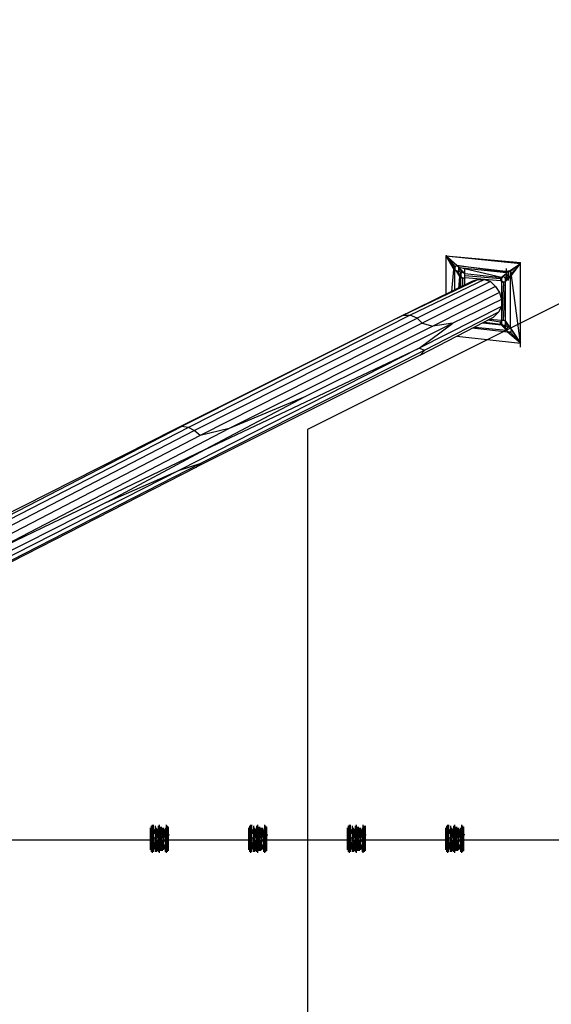
# Model space of a CAD drawing. Units: millimetres. Extents: x -21180 to 3766, y -2000 to 2000.
# Drawn here: x -18732 to -17436, y -402 to 2000 of the extents above; entities that cross this region are included whole.
import ezdxf

# ---------------------------------------------------------------- set-up
doc = ezdxf.new("R2010")
doc.units = ezdxf.units.MM
doc.layers.add('HAGS-AREA', color=6, linetype='Continuous')
doc.layers.add('HAGS-PLAN', color=50, linetype='Continuous')

msp = doc.modelspace()

# ---------------------------------------------------------------- linework, layer by layer
at = {"layer": 'HAGS-AREA', "color": 6}
msp.add_lwpolyline([(1419.6, 2000), (-16030.4, 2000), (-18030.4, 1000), (-18030.4, -1000), (-16030.4, -2000), (1419.6, -2000, 0.414214), (2969.6, -450), (2969.6, 450, 0.414214)], format="xyb", close=True, dxfattribs=at)
at = {"layer": 'HAGS-PLAN'}
for p, q in [((-17691, 1424.2), (-17693.5, 1424.2)), ((-17693.5, 1424.2), (-17671.6, 1397.6)), ((-17693.5, 1424.2), (-17674.1, 1395.2)), ((-17693.5, 1424.2), (-17511.6, 1407.3)), ((-17666.8, 1400), (-17693.5, 1424.2)), ((-17693.5, 1424.2), (-17511.6, 1404.8)), ((-17693.5, 1424.2), (-17674.1, 1390.3)), ((-17693.5, 1424.2), (-17693.5, 1329.7)), ((-17671.6, 1397.6), (-17674.1, 1395.2)), ((-17674.1, 1395.2), (-17671.6, 1395.2)), ((-17674.1, 1395.2), (-17674.1, 1390.3)), ((-17671.6, 1397.6), (-17666.8, 1400)), ((-17671.6, 1395.2), (-17669.2, 1397.6)), ((-17671.6, 1395.2), (-17671.6, 1390.3)), ((-17666.8, 1400), (-17540.7, 1385.5)), ((-17545.6, 1383), (-17666.8, 1400)), ((-17666.8, 1400), (-17661.9, 1395.2)), ((-17661.9, 1378.2), (-17661.9, 1400)), ((-17661.9, 1395.2), (-17652.2, 1383)), ((-17661.9, 1395.2), (-17647.4, 1380.6)), ((-17661.9, 1395.2), (-17545.6, 1383)), ((-17557.7, 1370.9), (-17661.9, 1395.2)), ((-17540.7, 1385.5), (-17511.6, 1404.8)), ((-17511.6, 1404.8), (-17535.9, 1385.5)), ((-17511.6, 1404.8), (-17533.5, 1380.6)), ((-17533.5, 1375.8), (-17511.6, 1404.8)), ((-17511.6, 1201.2), (-17511.6, 1407.3)), ((-17678.9, 1337), (-17674.1, 1390.3)), ((-17671.6, 1390.3), (-17674.1, 1390.3)), ((-17674.1, 1390.3), (-17671.6, 1387.9)), ((-17669.2, 1387.9), (-17671.6, 1390.3)), ((-17669.2, 1387.9), (-17671.6, 1387.9)), ((-17666.8, 1385.5), (-17671.6, 1387.9)), ((-17671.6, 1339.4), (-17671.6, 1387.9)), ((-17664.4, 1385.5), (-17669.2, 1387.9)), ((-17666.8, 1385.5), (-17661.9, 1387.9)), ((-17666.8, 1385.5), (-17659.5, 1378.2)), ((-17659.5, 1373.3), (-17666.8, 1385.5)), ((-17661.9, 1392.7), (-17652.2, 1383)), ((-17661.9, 1387.9), (-17657.1, 1383)), ((-17661.9, 1344.2), (-17659.5, 1373.3)), ((-17657.1, 1383), (-17659.5, 1378.2)), ((-17659.5, 1378.2), (-17657.1, 1380.6)), ((-17659.5, 1378.2), (-17659.5, 1346.7)), ((-17657.1, 1375.8), (-17659.5, 1373.3)), ((-17657.1, 1370.9), (-17659.5, 1373.3)), ((-17649.8, 1383), (-17657.1, 1383)), ((-17657.1, 1380.6), (-17654.7, 1383)), ((-17657.1, 1380.6), (-17657.1, 1375.8)), ((-17654.7, 1370.9), (-17657.1, 1375.8)), ((-17654.7, 1370.9), (-17657.1, 1370.9)), ((-17652.2, 1368.5), (-17657.1, 1370.9)), ((-17657.1, 1346.7), (-17657.1, 1370.9)), ((-17649.8, 1368.5), (-17654.7, 1370.9)), ((-17652.2, 1383), (-17647.4, 1380.6)), ((-17652.2, 1368.5), (-17647.4, 1370.9)), ((-17647.4, 1351.5), (-17647.4, 1392.7)), ((-17647.4, 1380.6), (-17557.7, 1370.9)), ((-17647.4, 1375.8), (-17560.1, 1368.5)), ((-17647.4, 1370.9), (-17560.1, 1363.6)), ((-17560.1, 1368.5), (-17557.7, 1370.9)), ((-17545.6, 1380.6), (-17557.7, 1370.9)), ((-17557.7, 1370.9), (-17552.8, 1373.3)), ((-17557.7, 1368.5), (-17555.3, 1370.9)), ((-17552.8, 1373.3), (-17545.6, 1380.6)), ((-17548, 1368.5), (-17552.8, 1373.3)), ((-17548, 1368.5), (-17545.6, 1375.8)), ((-17548, 1366.1), (-17540.7, 1373.3)), ((-17548, 1366.1), (-17535.9, 1373.3)), ((-17548, 1361.2), (-17535.9, 1373.3)), ((-17548, 1244.8), (-17548, 1370.9)), ((-17545.6, 1370.9), (-17545.6, 1392.7)), ((-17540.7, 1385.5), (-17545.6, 1383)), ((-17543.1, 1385.5), (-17545.6, 1383)), ((-17545.6, 1380.6), (-17543.1, 1385.5)), ((-17543.1, 1375.8), (-17545.6, 1380.6)), ((-17543.1, 1375.8), (-17545.6, 1375.8)), ((-17545.6, 1375.8), (-17540.7, 1373.3)), ((-17535.9, 1385.5), (-17543.1, 1385.5)), ((-17540.7, 1373.3), (-17543.1, 1375.8)), ((-17540.7, 1363.6), (-17540.7, 1387.9)), ((-17533.5, 1373.3), (-17540.7, 1373.3)), ((-17535.9, 1385.5), (-17533.5, 1380.6)), ((-17535.9, 1247.3), (-17535.9, 1385.5)), ((-17535.9, 1373.3), (-17533.5, 1378.2)), ((-17535.9, 1373.3), (-17533.5, 1375.8)), ((-17533.5, 1380.6), (-17533.5, 1375.8)), ((-17511.6, 1210.9), (-17533.5, 1375.8)), ((-17630.4, 1361.2), (-17812.2, 1271.5)), ((-17797.7, 1278.8), (-17615.9, 1366.1)), ((-17598.9, 1366.1), (-17780.7, 1278.8)), ((-17584.4, 1361.2), (-17763.8, 1271.5)), ((-17572.2, 1349.1), (-17751.6, 1259.4)), ((-17652.2, 1349.1), (-17652.2, 1368.5)), ((-17615.9, 1366.1), (-17630.4, 1361.2)), ((-17615.9, 1366.1), (-17598.9, 1366.1)), ((-17598.9, 1366.1), (-17584.4, 1361.2)), ((-17584.4, 1361.2), (-17572.2, 1349.1)), ((-17572.2, 1349.1), (-17562.5, 1334.5)), ((-17560.1, 1368.5), (-17557.7, 1368.5)), ((-17560.1, 1368.5), (-17560.1, 1363.6)), ((-17560.1, 1363.6), (-17557.7, 1363.6)), ((-17560.1, 1363.6), (-17557.7, 1361.2)), ((-17557.7, 1368.5), (-17557.7, 1363.6)), ((-17557.7, 1363.6), (-17555.3, 1361.2)), ((-17555.3, 1361.2), (-17557.7, 1361.2)), ((-17557.7, 1361.2), (-17557.7, 1266.7)), ((-17557.7, 1361.2), (-17552.8, 1358.8)), ((-17552.8, 1358.8), (-17557.7, 1266.7)), ((-17550.4, 1358.8), (-17555.3, 1361.2)), ((-17548, 1361.2), (-17552.8, 1358.8)), ((-17552.8, 1266.7), (-17548, 1361.2)), ((-17562.5, 1334.5), (-17725, 1252.1)), ((-17562.5, 1334.5), (-17557.7, 1317.6)), ((-17557.7, 1300.6), (-17758.9, 1198.8)), ((-17557.7, 1317.6), (-17676.5, 1259.4)), ((-17557.7, 1300.6), (-17565, 1286.1)), ((-17797.7, 1278.8), (-18338.3, 1007.3)), ((-17780.7, 1278.8), (-18321.3, 1004.8)), ((-17812.2, 1271.5), (-17797.7, 1278.8)), ((-17797.7, 1278.8), (-17780.7, 1278.8)), ((-17763.8, 1271.5), (-17780.7, 1278.8)), ((-17756.5, 1181.8), (-17577.1, 1273.9)), ((-17565, 1286.1), (-17744.4, 1193.9)), ((-17565, 1286.1), (-17577.1, 1273.9)), ((-17812.2, 1271.5), (-18355.3, 1000)), ((-18306.8, 997.6), (-17763.8, 1271.5)), ((-17751.6, 1259.4), (-18292.2, 985.5)), ((-17725, 1252.1), (-18221.9, 1002.4)), ((-17676.5, 1259.4), (-18037.7, 1080)), ((-17763.8, 1271.5), (-17751.6, 1259.4)), ((-17758.9, 1198.8), (-17676.5, 1259.4)), ((-17751.6, 1259.4), (-17725, 1252.1)), ((-17676.5, 1259.4), (-17725, 1252.1)), ((-17623.1, 1249.7), (-17545.6, 1242.4)), ((-17557.7, 1254.5), (-17603.8, 1259.4)), ((-17598.9, 1261.8), (-17560.1, 1257)), ((-17560.1, 1261.8), (-17591.6, 1266.7)), ((-17586.8, 1269.1), (-17557.7, 1266.7)), ((-17557.7, 1266.7), (-17560.1, 1261.8)), ((-17560.1, 1261.8), (-17557.7, 1264.2)), ((-17560.1, 1257), (-17560.1, 1261.8)), ((-17560.1, 1257), (-17557.7, 1259.4)), ((-17560.1, 1257), (-17557.7, 1254.5)), ((-17557.7, 1266.7), (-17552.8, 1266.7)), ((-17557.7, 1264.2), (-17555.3, 1266.7)), ((-17557.7, 1264.2), (-17557.7, 1259.4)), ((-17557.7, 1259.4), (-17555.3, 1254.5)), ((-17557.7, 1254.5), (-17550.4, 1254.5)), ((-17552.8, 1252.1), (-17557.7, 1254.5)), ((-17557.7, 1254.5), (-17545.6, 1242.4)), ((-17548, 1264.2), (-17552.8, 1266.7)), ((-17548, 1254.5), (-17552.8, 1252.1)), ((-17545.6, 1244.8), (-17552.8, 1252.1)), ((-17545.6, 1242.4), (-17552.8, 1252.1)), ((-17548, 1264.2), (-17538.3, 1249.7)), ((-17548, 1259.4), (-17538.3, 1249.7)), ((-17548, 1254.5), (-17543.1, 1249.7)), ((-17543.1, 1249.7), (-17545.6, 1244.8)), ((-17538.3, 1249.7), (-17543.1, 1249.7)), ((-17543.1, 1247.3), (-17540.7, 1249.7)), ((-17538.3, 1249.7), (-17535.9, 1247.3)), ((-17666.8, 1227.9), (-17511.6, 1210.9)), ((-17543.1, 1237.6), (-17630.4, 1247.3)), ((-17545.6, 1247.3), (-17545.6, 1242.4)), ((-17545.6, 1242.4), (-17540.7, 1237.6)), ((-17545.6, 1242.4), (-17543.1, 1237.6)), ((-17535.9, 1237.6), (-17543.1, 1237.6)), ((-17543.1, 1237.6), (-17538.3, 1235.2)), ((-17511.6, 1210.9), (-17543.1, 1237.6)), ((-17538.3, 1235.2), (-17538.3, 1237.6)), ((-17538.3, 1235.2), (-17535.9, 1237.6)), ((-17538.3, 1235.2), (-17511.6, 1210.9)), ((-17533.5, 1242.4), (-17535.9, 1247.3)), ((-17535.9, 1247.3), (-17511.6, 1210.9)), ((-17535.9, 1237.6), (-17533.5, 1242.4)), ((-17535.9, 1237.6), (-17511.6, 1210.9)), ((-17533.5, 1242.4), (-17511.6, 1210.9)), ((-17758.9, 1198.8), (-18343.1, 900.6)), ((-17756.5, 1181.8), (-18301.9, 907.9)), ((-17744.4, 1193.9), (-18289.8, 917.6)), ((-18280.1, 951.5), (-17758.9, 1198.8)), ((-17758.9, 1198.8), (-17744.4, 1193.9)), ((-17744.4, 1193.9), (-17756.5, 1181.8)), ((-18037.7, 1080), (-18280.1, 951.5)), ((-18037.7, 1080), (-18221.9, 1002.4)), ((-18355.3, 1000), (-18905.6, 721.2)), ((-18888.6, 723.6), (-18338.3, 1007.3)), ((-18321.3, 1004.8), (-18871.6, 721.2)), ((-18854.7, 713.9), (-18306.8, 997.6)), ((-18292.2, 985.5), (-18842.5, 699.4)), ((-18221.9, 1002.4), (-18808.6, 697)), ((-18338.3, 1007.3), (-18355.3, 1000)), ((-18321.3, 1004.8), (-18338.3, 1007.3)), ((-18306.8, 997.6), (-18321.3, 1004.8)), ((-18292.2, 985.5), (-18306.8, 997.6)), ((-18221.9, 1002.4), (-18292.2, 985.5)), ((-18280.1, 951.5), (-18808.6, 697)), ((-18520.1, 823), (-18280.1, 951.5)), ((-18289.8, 917.6), (-18845, 633.9)), ((-18343.1, 900.6), (-18289.8, 917.6)), ((-18301.9, 907.9), (-18289.8, 917.6)), ((-18886.2, 609.7), (-18301.9, 907.9)), ((-18343.1, 900.6), (-18852.2, 641.2)), ((-18520.1, 823), (-18343.1, 900.6)), ((-18520.1, 823), (-18893.5, 633.9)), ((-18413.5, -25.5), (-18413.5, 27.9)), ((-18411, -30.3), (-18411, 32.7)), ((-18408.6, -32.7), (-18408.6, 35.2)), ((-18406.2, -30.3), (-18406.2, 35.2)), ((-18401.3, -1.2), (-18401.3, 32.7)), ((-18398.9, 6.1), (-18398.9, 27.9)), ((-18396.5, 3.6), (-18396.5, 25.5)), ((-18394.1, -30.3), (-18394.1, 32.7)), ((-18391.6, -32.7), (-18391.6, 35.2)), ((-18389.2, -27.9), (-18389.2, 30.3)), ((-18386.8, -27.9), (-18386.8, 30.3)), ((-18384.4, 6.1), (-18384.4, 27.9)), ((-18381.9, 6.1), (-18381.9, 27.9)), ((-18377.1, -30.3), (-18377.1, 27.9)), ((-18374.7, -32.7), (-18374.7, 35.2)), ((-18372.2, -30.3), (-18372.2, 32.7)), ((-18369.8, -27.9), (-18369.8, 30.3)), ((-18173.5, -25.5), (-18173.5, 27.9)), ((-18171, -30.3), (-18171, 32.7)), ((-18168.6, -32.7), (-18168.6, 35.2)), ((-18166.2, -30.3), (-18166.2, 35.2)), ((-18161.3, -1.2), (-18161.3, 32.7)), ((-18158.9, 6.1), (-18158.9, 27.9)), ((-18156.5, 3.6), (-18156.5, 25.5)), ((-18154.1, -30.3), (-18154.1, 32.7)), ((-18151.6, -32.7), (-18151.6, 35.2)), ((-18149.2, -27.9), (-18149.2, 30.3)), ((-18146.8, -27.9), (-18146.8, 30.3)), ((-18144.4, 6.1), (-18144.4, 27.9)), ((-18141.9, 6.1), (-18141.9, 27.9)), ((-18139.5, 6.1), (-18139.5, 27.9)), ((-18134.7, -32.7), (-18134.7, 35.2)), ((-18132.2, -30.3), (-18132.2, 32.7)), ((-18129.8, -27.9), (-18129.8, 30.3)), ((-17933.5, -25.5), (-17933.5, 27.9)), ((-17931, -30.3), (-17931, 32.7)), ((-17928.6, -32.7), (-17928.6, 35.2)), ((-17926.2, -30.3), (-17926.2, 35.2)), ((-17921.3, -1.2), (-17921.3, 32.7)), ((-17918.9, 6.1), (-17918.9, 27.9)), ((-17916.5, 3.6), (-17916.5, 25.5)), ((-17914.1, -30.3), (-17914.1, 32.7)), ((-17911.6, -32.7), (-17911.6, 35.2)), ((-17909.2, -27.9), (-17909.2, 30.3)), ((-17906.8, -27.9), (-17906.8, 30.3)), ((-17904.4, 6.1), (-17904.4, 27.9)), ((-17901.9, 6.1), (-17901.9, 27.9)), ((-17897.1, -30.3), (-17897.1, 27.9)), ((-17894.7, -32.7), (-17894.7, 35.2)), ((-17892.2, -30.3), (-17892.2, 32.7)), ((-17889.8, -27.9), (-17889.8, 32.7)), ((-17693.5, -25.5), (-17693.5, 27.9)), ((-17691, -30.3), (-17691, 32.7)), ((-17688.6, -32.7), (-17688.6, 35.2)), ((-17686.2, -30.3), (-17686.2, 35.2)), ((-17681.3, -1.2), (-17681.3, 32.7)), ((-17678.9, 6.1), (-17678.9, 27.9)), ((-17676.5, 3.6), (-17676.5, 25.5)), ((-17674.1, -30.3), (-17674.1, 32.7)), ((-17671.6, -32.7), (-17671.6, 35.2)), ((-17669.2, -27.9), (-17669.2, 30.3)), ((-17666.8, -27.9), (-17666.8, 30.3)), ((-17664.4, 6.1), (-17664.4, 27.9)), ((-17661.9, 6.1), (-17661.9, 27.9)), ((-17657.1, -30.3), (-17657.1, 27.9)), ((-17654.7, -32.7), (-17654.7, 35.2)), ((-17652.2, -30.3), (-17652.2, 32.7)), ((-17649.8, -27.9), (-17649.8, 30.3)), ((-18864.4, -1.2), (1150.2, 1.2)), ((-18413.5, 15.8), (-18411, 18.2)), ((-18413.5, 15.8), (-18411, 13.3)), ((-18413.5, 8.5), (-18411, 6.1)), ((-18413.5, 6.1), (-18411, 3.6)), ((-18411, 1.2), (-18413.5, 6.1)), ((-18411, 1.2), (-18413.5, -1.2)), ((-18408.6, 23), (-18411, 20.6)), ((-18369.8, 20.6), (-18411, 20.6)), ((-18408.6, 20.6), (-18411, 18.2)), ((-18396.5, 18.2), (-18411, 18.2)), ((-18411, 13.3), (-18408.6, 13.3)), ((-18411, 1.2), (-18406.2, 1.2)), ((-18408.6, 23), (-18372.2, 23)), ((-18406.2, 23), (-18408.6, 20.6)), ((-18408.6, 18.2), (-18406.2, 20.6)), ((-18408.6, 13.3), (-18406.2, 15.8)), ((-18403.8, 23), (-18406.2, 20.6)), ((-18406.2, 15.8), (-18398.9, 15.8)), ((-18406.2, 15.8), (-18401.3, 13.3)), ((-18401.3, 6.1), (-18406.2, 1.2)), ((-18398.9, 20.6), (-18403.8, 23)), ((-18401.3, 13.3), (-18394.1, 13.3)), ((-18398.9, 8.5), (-18401.3, 6.1)), ((-18401.3, -1.2), (-18396.5, 6.1)), ((-18391.6, 23), (-18398.9, 20.6)), ((-18398.9, 18.2), (-18394.1, 20.6)), ((-18396.5, 18.2), (-18398.9, 15.8)), ((-18396.5, 18.2), (-18398.9, 13.3)), ((-18396.5, 15.8), (-18398.9, 13.3)), ((-18398.9, 13.3), (-18396.5, 10.9)), ((-18396.5, 10.9), (-18398.9, 8.5)), ((-18398.9, 8.5), (-18396.5, 6.1)), ((-18394.1, 20.6), (-18396.5, 18.2)), ((-18396.5, 15.8), (-18394.1, 18.2)), ((-18394.1, 15.8), (-18396.5, 15.8)), ((-18394.1, 10.9), (-18396.5, 13.3)), ((-18384.4, 10.9), (-18396.5, 10.9)), ((-18394.1, 8.5), (-18396.5, 10.9)), ((-18396.5, 6.1), (-18394.1, 8.5)), ((-18396.5, 6.1), (-18391.6, 6.1)), ((-18396.5, 6.1), (-18394.1, -1.2)), ((-18391.6, 20.6), (-18394.1, 18.2)), ((-18391.6, 18.2), (-18394.1, 15.8)), ((-18394.1, 18.2), (-18389.2, 18.2)), ((-18394.1, 8.5), (-18386.8, 8.5)), ((-18391.6, 1.2), (-18394.1, -1.2)), ((-18386.8, 20.6), (-18391.6, 23)), ((-18389.2, 18.2), (-18391.6, 20.6)), ((-18391.6, 6.1), (-18386.8, 8.5)), ((-18391.6, 1.2), (-18386.8, 1.2)), ((-18389.2, 20.6), (-18386.8, 18.2)), ((-18389.2, 18.2), (-18386.8, 15.8)), ((-18386.8, 15.8), (-18389.2, 15.8)), ((-18386.8, 13.3), (-18389.2, 10.9)), ((-18386.8, 10.9), (-18389.2, 8.5)), ((-18379.5, 23), (-18386.8, 20.6)), ((-18386.8, 20.6), (-18384.4, 18.2)), ((-18384.4, 18.2), (-18386.8, 18.2)), ((-18384.4, 15.8), (-18386.8, 18.2)), ((-18386.8, 18.2), (-18384.4, 13.3)), ((-18386.8, 15.8), (-18384.4, 13.3)), ((-18386.8, 13.3), (-18384.4, 13.3)), ((-18384.4, 13.3), (-18386.8, 10.9)), ((-18386.8, 8.5), (-18384.4, 10.9)), ((-18386.8, 8.5), (-18381.9, 10.9)), ((-18384.4, 6.1), (-18386.8, 1.2)), ((-18381.9, 1.2), (-18386.8, -6.1)), ((-18381.9, 20.6), (-18384.4, 18.2)), ((-18384.4, 15.8), (-18381.9, 18.2)), ((-18379.5, 18.2), (-18384.4, 13.3)), ((-18377.1, 15.8), (-18384.4, 15.8)), ((-18381.9, 13.3), (-18384.4, 10.9)), ((-18381.9, 10.9), (-18384.4, 6.1)), ((-18381.9, 1.2), (-18384.4, 6.1)), ((-18381.9, 20.6), (-18379.5, 23)), ((-18381.9, 18.2), (-18377.1, 20.6)), ((-18377.1, 18.2), (-18381.9, 18.2)), ((-18377.1, 15.8), (-18381.9, 10.9)), ((-18381.9, 1.2), (-18377.1, 15.8)), ((-18381.9, -25.5), (-18381.9, 1.2)), ((-18379.5, 23), (-18377.1, 20.6)), ((-18377.1, 15.8), (-18374.7, 13.3)), ((-18374.7, 1.2), (-18377.1, -1.2)), ((-18372.2, 20.6), (-18374.7, 23)), ((-18369.8, 18.2), (-18374.7, 18.2)), ((-18374.7, 13.3), (-18369.8, 13.3)), ((-18372.2, 13.3), (-18374.7, 1.2)), ((-18369.8, 1.2), (-18374.7, 1.2)), ((-18372.2, 20.6), (-18369.8, 18.2)), ((-18369.8, 10.9), (-18367.4, 10.9)), ((-18171, 18.2), (-18173.5, 15.8)), ((-18173.5, 15.8), (-18171, 13.3)), ((-18171, 13.3), (-18173.5, 1.2)), ((-18173.5, 1.2), (-18166.2, 1.2)), ((-18171, -13.3), (-18173.5, 1.2)), ((-18171, 20.6), (-18168.6, 23)), ((-18171, 20.6), (-18129.8, 20.6)), ((-18171, 18.2), (-18168.6, 20.6)), ((-18171, 18.2), (-18156.5, 18.2)), ((-18171, 13.3), (-18168.6, 13.3)), ((-18168.6, 23), (-18132.2, 23)), ((-18166.2, 23), (-18168.6, 20.6)), ((-18168.6, 18.2), (-18163.8, 23)), ((-18168.6, 13.3), (-18166.2, 15.8)), ((-18166.2, 15.8), (-18158.9, 15.8)), ((-18166.2, 15.8), (-18161.3, 13.3)), ((-18161.3, 6.1), (-18166.2, 1.2)), ((-18158.9, 20.6), (-18163.8, 23)), ((-18161.3, 13.3), (-18154.1, 13.3)), ((-18158.9, 8.5), (-18161.3, 6.1)), ((-18161.3, -1.2), (-18156.5, 6.1)), ((-18151.6, 23), (-18158.9, 20.6)), ((-18158.9, 18.2), (-18154.1, 20.6)), ((-18154.1, 20.6), (-18158.9, 15.8)), ((-18151.6, 20.6), (-18158.9, 13.3)), ((-18156.5, 18.2), (-18158.9, 13.3)), ((-18158.9, 13.3), (-18156.5, 10.9)), ((-18156.5, 10.9), (-18158.9, 8.5)), ((-18158.9, 8.5), (-18156.5, 6.1)), ((-18156.5, 15.8), (-18154.1, 15.8)), ((-18154.1, 10.9), (-18156.5, 13.3)), ((-18144.4, 10.9), (-18156.5, 10.9)), ((-18154.1, 8.5), (-18156.5, 10.9)), ((-18156.5, 6.1), (-18154.1, 8.5)), ((-18156.5, 6.1), (-18151.6, 6.1)), ((-18156.5, 6.1), (-18154.1, -1.2)), ((-18154.1, 15.8), (-18151.6, 18.2)), ((-18154.1, 18.2), (-18149.2, 18.2)), ((-18146.8, 8.5), (-18154.1, 8.5)), ((-18151.6, 1.2), (-18154.1, -1.2)), ((-18146.8, 20.6), (-18151.6, 23)), ((-18149.2, 18.2), (-18151.6, 20.6)), ((-18151.6, 6.1), (-18146.8, 8.5)), ((-18151.6, 1.2), (-18146.8, 1.2)), ((-18149.2, 20.6), (-18146.8, 18.2)), ((-18149.2, 18.2), (-18146.8, 15.8)), ((-18146.8, 15.8), (-18149.2, 15.8)), ((-18146.8, 13.3), (-18149.2, 10.9)), ((-18146.8, 10.9), (-18149.2, 8.5)), ((-18139.5, 23), (-18146.8, 20.6)), ((-18146.8, 20.6), (-18144.4, 18.2)), ((-18144.4, 18.2), (-18146.8, 18.2)), ((-18144.4, 15.8), (-18146.8, 18.2)), ((-18146.8, 18.2), (-18144.4, 13.3)), ((-18146.8, 15.8), (-18144.4, 13.3)), ((-18146.8, 13.3), (-18144.4, 13.3)), ((-18146.8, 10.9), (-18144.4, 13.3)), ((-18146.8, 8.5), (-18141.9, 13.3)), ((-18146.8, 8.5), (-18141.9, 10.9)), ((-18144.4, 6.1), (-18146.8, 1.2)), ((-18141.9, 1.2), (-18146.8, -6.1)), ((-18141.9, 20.6), (-18144.4, 18.2)), ((-18137.1, 15.8), (-18144.4, 15.8)), ((-18141.9, 15.8), (-18144.4, 13.3)), ((-18141.9, 10.9), (-18144.4, 6.1)), ((-18141.9, 1.2), (-18144.4, 6.1)), ((-18141.9, 20.6), (-18139.5, 23)), ((-18141.9, 18.2), (-18137.1, 20.6)), ((-18137.1, 18.2), (-18141.9, 18.2)), ((-18139.5, 18.2), (-18141.9, 15.8)), ((-18137.1, 15.8), (-18141.9, 10.9)), ((-18141.9, 1.2), (-18137.1, 15.8)), ((-18141.9, -25.5), (-18141.9, 1.2)), ((-18139.5, 23), (-18137.1, 20.6)), ((-18137.1, -30.3), (-18137.1, 20.6)), ((-18137.1, 15.8), (-18134.7, 13.3)), ((-18134.7, 1.2), (-18137.1, -1.2)), ((-18134.7, 23), (-18132.2, 20.6)), ((-18129.8, 18.2), (-18134.7, 18.2)), ((-18134.7, 13.3), (-18129.8, 13.3)), ((-18134.7, 1.2), (-18132.2, 13.3)), ((-18129.8, 1.2), (-18134.7, 1.2)), ((-18132.2, 20.6), (-18129.8, 18.2)), ((-18129.8, 10.9), (-18127.4, 10.9)), ((-17933.5, 15.8), (-17931, 18.2)), ((-17933.5, 15.8), (-17931, 13.3)), ((-17933.5, 8.5), (-17931, 6.1)), ((-17933.5, 6.1), (-17931, 3.6)), ((-17931, 1.2), (-17933.5, 6.1)), ((-17931, 1.2), (-17933.5, -1.2)), ((-17928.6, 23), (-17931, 20.6)), ((-17889.8, 20.6), (-17931, 20.6)), ((-17928.6, 20.6), (-17931, 18.2)), ((-17916.5, 18.2), (-17931, 18.2)), ((-17931, 13.3), (-17928.6, 13.3)), ((-17931, 1.2), (-17926.2, 1.2)), ((-17928.6, 23), (-17892.2, 23)), ((-17926.2, 23), (-17928.6, 20.6)), ((-17926.2, 20.6), (-17928.6, 18.2)), ((-17928.6, 13.3), (-17926.2, 15.8)), ((-17923.8, 23), (-17926.2, 20.6)), ((-17926.2, 15.8), (-17918.9, 15.8)), ((-17926.2, 15.8), (-17921.3, 13.3)), ((-17921.3, 6.1), (-17926.2, 1.2)), ((-17918.9, 20.6), (-17923.8, 23)), ((-17921.3, 13.3), (-17914.1, 13.3)), ((-17918.9, 8.5), (-17921.3, 6.1)), ((-17921.3, -1.2), (-17916.5, 6.1)), ((-17911.6, 23), (-17918.9, 20.6)), ((-17918.9, 18.2), (-17914.1, 20.6)), ((-17916.5, 18.2), (-17918.9, 15.8)), ((-17916.5, 18.2), (-17918.9, 13.3)), ((-17916.5, 15.8), (-17918.9, 13.3)), ((-17914.1, 8.5), (-17918.9, 13.3)), ((-17916.5, 10.9), (-17918.9, 8.5)), ((-17918.9, 8.5), (-17916.5, 6.1)), ((-17914.1, 20.6), (-17916.5, 18.2)), ((-17916.5, 15.8), (-17914.1, 18.2)), ((-17914.1, 15.8), (-17916.5, 15.8)), ((-17916.5, 13.3), (-17914.1, 10.9)), ((-17904.4, 10.9), (-17916.5, 10.9)), ((-17916.5, 6.1), (-17914.1, 8.5)), ((-17916.5, 6.1), (-17911.6, 6.1)), ((-17916.5, 6.1), (-17914.1, -1.2)), ((-17911.6, 20.6), (-17914.1, 18.2)), ((-17914.1, 15.8), (-17911.6, 18.2)), ((-17909.2, 18.2), (-17914.1, 18.2)), ((-17906.8, 8.5), (-17914.1, 8.5)), ((-17911.6, 1.2), (-17914.1, -1.2)), ((-17906.8, 20.6), (-17911.6, 23)), ((-17909.2, 18.2), (-17911.6, 20.6)), ((-17911.6, 6.1), (-17906.8, 8.5)), ((-17911.6, 1.2), (-17906.8, 1.2)), ((-17909.2, 20.6), (-17904.4, 15.8)), ((-17909.2, 18.2), (-17904.4, 13.3)), ((-17909.2, 15.8), (-17906.8, 15.8)), ((-17906.8, 13.3), (-17909.2, 10.9)), ((-17906.8, 10.9), (-17909.2, 8.5)), ((-17899.5, 23), (-17906.8, 20.6)), ((-17906.8, 20.6), (-17904.4, 18.2)), ((-17904.4, 18.2), (-17906.8, 18.2)), ((-17906.8, 18.2), (-17904.4, 13.3)), ((-17906.8, 13.3), (-17904.4, 13.3)), ((-17904.4, 13.3), (-17906.8, 10.9)), ((-17906.8, 8.5), (-17904.4, 10.9)), ((-17906.8, 8.5), (-17901.9, 10.9)), ((-17904.4, 6.1), (-17906.8, 1.2)), ((-17901.9, 1.2), (-17906.8, -6.1)), ((-17901.9, 20.6), (-17904.4, 18.2)), ((-17904.4, 15.8), (-17901.9, 18.2)), ((-17899.5, 18.2), (-17904.4, 13.3)), ((-17897.1, 15.8), (-17904.4, 15.8)), ((-17901.9, 13.3), (-17904.4, 10.9)), ((-17901.9, 10.9), (-17904.4, 6.1)), ((-17901.9, 1.2), (-17904.4, 6.1)), ((-17901.9, 20.6), (-17899.5, 23)), ((-17901.9, 18.2), (-17897.1, 20.6)), ((-17897.1, 18.2), (-17901.9, 18.2)), ((-17897.1, 15.8), (-17901.9, 10.9)), ((-17901.9, 1.2), (-17897.1, 15.8)), ((-17901.9, -25.5), (-17901.9, 1.2)), ((-17899.5, 23), (-17897.1, 20.6)), ((-17897.1, 15.8), (-17894.7, 13.3)), ((-17894.7, 1.2), (-17897.1, -1.2)), ((-17892.2, 20.6), (-17894.7, 23)), ((-17894.7, 18.2), (-17889.8, 18.2)), ((-17894.7, 13.3), (-17889.8, 13.3)), ((-17892.2, 13.3), (-17894.7, 1.2)), ((-17889.8, 1.2), (-17894.7, 1.2)), ((-17889.8, 18.2), (-17892.2, 20.6)), ((-17889.8, 10.9), (-17887.4, 10.9)), ((-17691, 18.2), (-17693.5, 15.8)), ((-17693.5, 15.8), (-17691, 13.3)), ((-17693.5, 8.5), (-17691, 6.1)), ((-17693.5, 6.1), (-17691, 3.6)), ((-17691, 1.2), (-17693.5, 6.1)), ((-17691, 1.2), (-17693.5, -1.2)), ((-17688.6, 23), (-17691, 20.6)), ((-17649.8, 20.6), (-17691, 20.6)), ((-17688.6, 20.6), (-17691, 18.2)), ((-17691, 18.2), (-17676.5, 18.2)), ((-17691, 13.3), (-17688.6, 13.3)), ((-17691, 1.2), (-17686.2, 1.2)), ((-17688.6, 23), (-17652.2, 23)), ((-17686.2, 23), (-17688.6, 20.6)), ((-17688.6, 18.2), (-17686.2, 20.6)), ((-17688.6, 13.3), (-17686.2, 15.8)), ((-17683.8, 23), (-17686.2, 20.6)), ((-17686.2, 15.8), (-17678.9, 15.8)), ((-17686.2, 15.8), (-17681.3, 13.3)), ((-17681.3, 6.1), (-17686.2, 1.2)), ((-17678.9, 20.6), (-17683.8, 23)), ((-17681.3, 13.3), (-17674.1, 13.3)), ((-17676.5, 10.9), (-17681.3, 6.1)), ((-17681.3, -1.2), (-17676.5, 6.1)), ((-17671.6, 23), (-17678.9, 20.6)), ((-17678.9, 18.2), (-17674.1, 20.6)), ((-17674.1, 20.6), (-17678.9, 15.8)), ((-17671.6, 20.6), (-17678.9, 13.3)), ((-17676.5, 18.2), (-17678.9, 13.3)), ((-17678.9, 13.3), (-17676.5, 10.9)), ((-17678.9, 8.5), (-17676.5, 6.1)), ((-17676.5, 15.8), (-17674.1, 15.8)), ((-17674.1, 10.9), (-17676.5, 13.3)), ((-17664.4, 10.9), (-17676.5, 10.9)), ((-17674.1, 8.5), (-17676.5, 10.9)), ((-17676.5, 6.1), (-17674.1, 8.5)), ((-17676.5, 6.1), (-17671.6, 6.1)), ((-17676.5, 6.1), (-17674.1, -1.2)), ((-17674.1, 15.8), (-17671.6, 18.2)), ((-17669.2, 18.2), (-17674.1, 18.2)), ((-17674.1, 8.5), (-17666.8, 8.5)), ((-17671.6, 1.2), (-17674.1, -1.2)), ((-17666.8, 20.6), (-17671.6, 23)), ((-17669.2, 18.2), (-17671.6, 20.6)), ((-17671.6, 6.1), (-17666.8, 8.5)), ((-17671.6, 1.2), (-17666.8, 1.2)), ((-17669.2, 20.6), (-17666.8, 18.2)), ((-17669.2, 18.2), (-17666.8, 15.8)), ((-17666.8, 15.8), (-17669.2, 15.8)), ((-17666.8, 13.3), (-17669.2, 10.9)), ((-17666.8, 10.9), (-17669.2, 8.5)), ((-17659.5, 23), (-17666.8, 20.6)), ((-17666.8, 20.6), (-17664.4, 18.2)), ((-17664.4, 18.2), (-17666.8, 18.2)), ((-17664.4, 15.8), (-17666.8, 18.2)), ((-17666.8, 18.2), (-17664.4, 13.3)), ((-17666.8, 15.8), (-17664.4, 13.3)), ((-17666.8, 13.3), (-17664.4, 13.3)), ((-17664.4, 13.3), (-17666.8, 10.9)), ((-17666.8, 8.5), (-17664.4, 10.9)), ((-17666.8, 8.5), (-17661.9, 10.9)), ((-17664.4, 6.1), (-17666.8, 1.2)), ((-17661.9, 1.2), (-17666.8, -6.1)), ((-17661.9, 20.6), (-17664.4, 18.2)), ((-17664.4, 15.8), (-17661.9, 18.2)), ((-17657.1, 15.8), (-17664.4, 15.8)), ((-17661.9, 15.8), (-17664.4, 13.3)), ((-17661.9, 13.3), (-17664.4, 10.9)), ((-17661.9, 10.9), (-17664.4, 6.1)), ((-17661.9, 1.2), (-17664.4, 6.1)), ((-17661.9, 20.6), (-17659.5, 23)), ((-17661.9, 18.2), (-17657.1, 20.6)), ((-17657.1, 18.2), (-17661.9, 18.2)), ((-17659.5, 18.2), (-17661.9, 15.8)), ((-17657.1, 15.8), (-17661.9, 10.9)), ((-17661.9, 1.2), (-17657.1, 15.8)), ((-17661.9, -25.5), (-17661.9, 1.2)), ((-17659.5, 23), (-17657.1, 20.6)), ((-17657.1, 15.8), (-17654.7, 13.3)), ((-17654.7, 1.2), (-17657.1, -1.2)), ((-17652.2, 20.6), (-17654.7, 23)), ((-17654.7, 18.2), (-17649.8, 18.2)), ((-17654.7, 13.3), (-17649.8, 13.3)), ((-17654.7, 1.2), (-17652.2, 13.3)), ((-17649.8, 1.2), (-17654.7, 1.2)), ((-17649.8, 18.2), (-17652.2, 20.6)), ((-17647.4, 10.9), (-17649.8, 10.9)), ((-18413.5, -6.1), (-18411, -6.1)), ((-18413.5, -15.8), (-18411, -13.3)), ((-18411, -18.2), (-18413.5, -15.8)), ((-18408.6, -13.3), (-18411, -13.3)), ((-18411, -18.2), (-18408.6, -13.3)), ((-18411, -18.2), (-18401.3, -18.2)), ((-18408.6, -20.6), (-18411, -18.2)), ((-18369.8, -20.6), (-18411, -20.6)), ((-18408.6, -23), (-18411, -20.6)), ((-18406.2, -15.8), (-18408.6, -13.3)), ((-18406.2, -20.6), (-18408.6, -18.2)), ((-18406.2, -23), (-18408.6, -20.6)), ((-18372.2, -23), (-18408.6, -23)), ((-18401.3, -1.2), (-18406.2, -15.8)), ((-18401.3, -10.9), (-18406.2, -15.8)), ((-18406.2, -15.8), (-18398.9, -15.8)), ((-18401.3, -18.2), (-18406.2, -20.6)), ((-18403.8, -23), (-18406.2, -20.6)), ((-18401.3, -15.8), (-18403.8, -18.2)), ((-18398.9, -20.6), (-18403.8, -23)), ((-18403.8, -23), (-18394.1, -20.6)), ((-18398.9, -6.1), (-18401.3, -1.2)), ((-18401.3, -10.9), (-18398.9, -6.1)), ((-18401.3, -30.3), (-18401.3, -8.5)), ((-18401.3, -10.9), (-18396.5, -8.5)), ((-18401.3, -13.3), (-18398.9, -10.9)), ((-18401.3, -15.8), (-18398.9, -13.3)), ((-18398.9, -18.2), (-18401.3, -20.6)), ((-18398.9, -30.3), (-18398.9, -1.2)), ((-18394.1, -1.2), (-18398.9, -6.1)), ((-18396.5, -8.5), (-18398.9, -10.9)), ((-18398.9, -10.9), (-18386.8, -10.9)), ((-18398.9, -13.3), (-18396.5, -10.9)), ((-18394.1, -13.3), (-18398.9, -13.3)), ((-18396.5, -15.8), (-18398.9, -13.3)), ((-18398.9, -13.3), (-18396.5, -18.2)), ((-18398.9, -15.8), (-18396.5, -18.2)), ((-18396.5, -18.2), (-18398.9, -18.2)), ((-18398.9, -18.2), (-18396.5, -20.6)), ((-18394.1, -1.2), (-18396.5, -8.5)), ((-18396.5, -27.9), (-18396.5, -3.6)), ((-18391.6, -6.1), (-18396.5, -8.5)), ((-18396.5, -10.9), (-18394.1, -8.5)), ((-18389.2, -8.5), (-18396.5, -8.5)), ((-18394.1, -10.9), (-18396.5, -13.3)), ((-18394.1, -15.8), (-18396.5, -15.8)), ((-18394.1, -18.2), (-18396.5, -15.8)), ((-18396.5, -18.2), (-18391.6, -23)), ((-18391.6, -18.2), (-18394.1, -15.8)), ((-18394.1, -18.2), (-18389.2, -18.2)), ((-18386.8, -6.1), (-18391.6, -6.1)), ((-18384.4, -20.6), (-18391.6, -23)), ((-18389.2, -8.5), (-18386.8, -6.1)), ((-18386.8, -10.9), (-18389.2, -8.5)), ((-18389.2, -10.9), (-18386.8, -13.3)), ((-18389.2, -15.8), (-18386.8, -15.8)), ((-18386.8, -15.8), (-18389.2, -18.2)), ((-18386.8, -18.2), (-18389.2, -20.6)), ((-18386.8, -6.1), (-18384.4, -8.5)), ((-18381.9, -6.1), (-18386.8, -10.9)), ((-18384.4, -13.3), (-18386.8, -10.9)), ((-18386.8, -13.3), (-18381.9, -13.3)), ((-18386.8, -15.8), (-18384.4, -13.3)), ((-18384.4, -13.3), (-18386.8, -18.2)), ((-18386.8, -18.2), (-18384.4, -15.8)), ((-18369.8, -18.2), (-18386.8, -18.2)), ((-18386.8, -20.6), (-18384.4, -18.2)), ((-18384.4, -27.9), (-18384.4, -3.6)), ((-18377.1, -15.8), (-18384.4, -15.8)), ((-18377.1, -23), (-18384.4, -20.6)), ((-18377.1, -1.2), (-18381.9, -6.1)), ((-18377.1, -15.8), (-18381.9, -13.3)), ((-18374.7, -13.3), (-18377.1, -15.8)), ((-18374.7, -18.2), (-18377.1, -15.8)), ((-18374.7, -20.6), (-18377.1, -18.2)), ((-18369.8, -13.3), (-18374.7, -13.3)), ((-18372.2, -20.6), (-18374.7, -23)), ((-18369.8, -18.2), (-18372.2, -20.6)), ((-18173.5, -15.8), (-18171, -13.3)), ((-18171, -18.2), (-18173.5, -15.8)), ((-18168.6, -13.3), (-18171, -13.3)), ((-18171, -18.2), (-18168.6, -13.3)), ((-18171, -18.2), (-18168.6, -18.2)), ((-18168.6, -20.6), (-18171, -18.2)), ((-18171, -20.6), (-18129.8, -20.6)), ((-18171, -20.6), (-18168.6, -23)), ((-18166.2, -15.8), (-18168.6, -13.3)), ((-18163.8, -23), (-18168.6, -18.2)), ((-18166.2, -23), (-18168.6, -20.6)), ((-18132.2, -23), (-18168.6, -23)), ((-18161.3, -1.2), (-18166.2, -15.8)), ((-18161.3, -10.9), (-18166.2, -15.8)), ((-18166.2, -15.8), (-18158.9, -15.8)), ((-18166.2, -18.2), (-18161.3, -18.2)), ((-18161.3, -18.2), (-18166.2, -20.6)), ((-18161.3, -15.8), (-18163.8, -18.2)), ((-18158.9, -20.6), (-18163.8, -23)), ((-18163.8, -23), (-18154.1, -20.6)), ((-18158.9, -6.1), (-18161.3, -1.2)), ((-18161.3, -10.9), (-18158.9, -6.1)), ((-18161.3, -30.3), (-18161.3, -8.5)), ((-18161.3, -10.9), (-18156.5, -8.5)), ((-18161.3, -13.3), (-18158.9, -10.9)), ((-18161.3, -15.8), (-18158.9, -13.3)), ((-18158.9, -18.2), (-18161.3, -20.6)), ((-18158.9, -30.3), (-18158.9, -1.2)), ((-18154.1, -1.2), (-18158.9, -6.1)), ((-18156.5, -8.5), (-18158.9, -10.9)), ((-18158.9, -13.3), (-18154.1, -8.5)), ((-18158.9, -10.9), (-18146.8, -10.9)), ((-18154.1, -13.3), (-18158.9, -13.3)), ((-18154.1, -18.2), (-18158.9, -13.3)), ((-18158.9, -13.3), (-18156.5, -18.2)), ((-18158.9, -15.8), (-18156.5, -18.2)), ((-18156.5, -18.2), (-18158.9, -18.2)), ((-18158.9, -18.2), (-18156.5, -20.6)), ((-18154.1, -1.2), (-18156.5, -8.5)), ((-18156.5, -27.9), (-18156.5, -3.6)), ((-18151.6, -6.1), (-18156.5, -8.5)), ((-18149.2, -8.5), (-18156.5, -8.5)), ((-18154.1, -10.9), (-18156.5, -13.3)), ((-18154.1, -15.8), (-18156.5, -15.8)), ((-18156.5, -18.2), (-18154.1, -20.6)), ((-18151.6, -18.2), (-18154.1, -15.8)), ((-18149.2, -18.2), (-18154.1, -18.2)), ((-18154.1, -20.6), (-18151.6, -23)), ((-18146.8, -6.1), (-18151.6, -6.1)), ((-18151.6, -20.6), (-18149.2, -18.2)), ((-18144.4, -20.6), (-18151.6, -23)), ((-18149.2, -8.5), (-18146.8, -6.1)), ((-18146.8, -10.9), (-18149.2, -8.5)), ((-18149.2, -10.9), (-18146.8, -13.3)), ((-18149.2, -15.8), (-18146.8, -15.8)), ((-18146.8, -15.8), (-18149.2, -18.2)), ((-18146.8, -18.2), (-18149.2, -20.6)), ((-18146.8, -6.1), (-18144.4, -8.5)), ((-18144.4, -8.5), (-18146.8, -10.9)), ((-18146.8, -10.9), (-18144.4, -13.3)), ((-18146.8, -13.3), (-18141.9, -13.3)), ((-18146.8, -15.8), (-18144.4, -13.3)), ((-18144.4, -13.3), (-18146.8, -18.2)), ((-18146.8, -18.2), (-18144.4, -15.8)), ((-18129.8, -18.2), (-18146.8, -18.2)), ((-18146.8, -20.6), (-18144.4, -18.2)), ((-18144.4, -27.9), (-18144.4, -3.6)), ((-18141.9, -6.1), (-18144.4, -8.5)), ((-18144.4, -15.8), (-18137.1, -15.8)), ((-18137.1, -23), (-18144.4, -20.6)), ((-18137.1, -1.2), (-18141.9, -6.1)), ((-18137.1, -15.8), (-18141.9, -13.3)), ((-18134.7, -13.3), (-18137.1, -15.8)), ((-18134.7, -18.2), (-18137.1, -15.8)), ((-18134.7, -20.6), (-18137.1, -18.2)), ((-18129.8, -13.3), (-18134.7, -13.3)), ((-18132.2, -20.6), (-18134.7, -23)), ((-18132.2, -20.6), (-18129.8, -18.2)), ((-17933.5, -6.1), (-17931, -6.1)), ((-17933.5, -15.8), (-17931, -13.3)), ((-17931, -18.2), (-17933.5, -15.8)), ((-17928.6, -13.3), (-17931, -13.3)), ((-17931, -18.2), (-17928.6, -13.3)), ((-17931, -18.2), (-17921.3, -18.2)), ((-17928.6, -20.6), (-17931, -18.2)), ((-17931, -20.6), (-17889.8, -20.6)), ((-17928.6, -23), (-17931, -20.6)), ((-17926.2, -15.8), (-17928.6, -13.3)), ((-17926.2, -20.6), (-17928.6, -18.2)), ((-17926.2, -23), (-17928.6, -20.6)), ((-17928.6, -23), (-17892.2, -23)), ((-17921.3, -1.2), (-17926.2, -15.8)), ((-17918.9, -10.9), (-17926.2, -15.8)), ((-17926.2, -15.8), (-17918.9, -15.8)), ((-17921.3, -18.2), (-17926.2, -20.6)), ((-17923.8, -23), (-17926.2, -20.6)), ((-17921.3, -15.8), (-17923.8, -18.2)), ((-17918.9, -20.6), (-17923.8, -23)), ((-17923.8, -23), (-17914.1, -20.6)), ((-17918.9, -6.1), (-17921.3, -1.2)), ((-17921.3, -30.3), (-17921.3, -8.5)), ((-17921.3, -13.3), (-17918.9, -10.9)), ((-17921.3, -15.8), (-17918.9, -13.3)), ((-17918.9, -18.2), (-17921.3, -20.6)), ((-17918.9, -30.3), (-17918.9, -1.2)), ((-17914.1, -1.2), (-17918.9, -6.1)), ((-17916.5, -8.5), (-17918.9, -10.9)), ((-17918.9, -10.9), (-17906.8, -10.9)), ((-17918.9, -13.3), (-17916.5, -10.9)), ((-17914.1, -13.3), (-17918.9, -13.3)), ((-17916.5, -15.8), (-17918.9, -13.3)), ((-17918.9, -13.3), (-17916.5, -18.2)), ((-17918.9, -15.8), (-17914.1, -20.6)), ((-17916.5, -18.2), (-17918.9, -18.2)), ((-17918.9, -18.2), (-17916.5, -20.6)), ((-17914.1, -1.2), (-17916.5, -8.5)), ((-17916.5, -27.9), (-17916.5, -3.6)), ((-17911.6, -6.1), (-17916.5, -8.5)), ((-17916.5, -10.9), (-17914.1, -8.5)), ((-17909.2, -8.5), (-17916.5, -8.5)), ((-17914.1, -10.9), (-17916.5, -13.3)), ((-17916.5, -15.8), (-17914.1, -15.8)), ((-17914.1, -18.2), (-17916.5, -15.8)), ((-17911.6, -18.2), (-17914.1, -15.8)), ((-17914.1, -18.2), (-17909.2, -18.2)), ((-17914.1, -20.6), (-17911.6, -23)), ((-17906.8, -6.1), (-17911.6, -6.1)), ((-17904.4, -20.6), (-17911.6, -23)), ((-17909.2, -8.5), (-17906.8, -6.1)), ((-17904.4, -13.3), (-17909.2, -8.5)), ((-17909.2, -10.9), (-17906.8, -13.3)), ((-17904.4, -13.3), (-17909.2, -18.2)), ((-17909.2, -15.8), (-17906.8, -15.8)), ((-17906.8, -18.2), (-17909.2, -20.6)), ((-17906.8, -6.1), (-17904.4, -8.5)), ((-17901.9, -6.1), (-17906.8, -10.9)), ((-17906.8, -13.3), (-17901.9, -13.3)), ((-17904.4, -13.3), (-17906.8, -18.2)), ((-17906.8, -18.2), (-17904.4, -15.8)), ((-17889.8, -18.2), (-17906.8, -18.2)), ((-17906.8, -20.6), (-17904.4, -18.2)), ((-17904.4, -27.9), (-17904.4, -3.6)), ((-17897.1, -15.8), (-17904.4, -15.8)), ((-17897.1, -23), (-17904.4, -20.6)), ((-17897.1, -1.2), (-17901.9, -6.1)), ((-17897.1, -15.8), (-17901.9, -13.3)), ((-17894.7, -13.3), (-17897.1, -15.8)), ((-17894.7, -18.2), (-17897.1, -15.8)), ((-17894.7, -20.6), (-17897.1, -18.2)), ((-17889.8, -13.3), (-17894.7, -13.3)), ((-17892.2, -20.6), (-17894.7, -23)), ((-17889.8, -18.2), (-17892.2, -20.6)), ((-17693.5, -6.1), (-17691, -6.1)), ((-17693.5, -15.8), (-17691, -13.3)), ((-17691, -18.2), (-17693.5, -15.8)), ((-17688.6, -13.3), (-17691, -13.3)), ((-17691, -18.2), (-17688.6, -13.3)), ((-17691, -18.2), (-17688.6, -18.2)), ((-17688.6, -20.6), (-17691, -18.2)), ((-17649.8, -20.6), (-17691, -20.6)), ((-17691, -20.6), (-17688.6, -23)), ((-17686.2, -15.8), (-17688.6, -13.3)), ((-17686.2, -20.6), (-17688.6, -18.2)), ((-17686.2, -23), (-17688.6, -20.6)), ((-17652.2, -23), (-17688.6, -23)), ((-17681.3, -1.2), (-17686.2, -15.8)), ((-17681.3, -10.9), (-17686.2, -15.8)), ((-17686.2, -15.8), (-17678.9, -15.8)), ((-17686.2, -18.2), (-17681.3, -18.2)), ((-17681.3, -18.2), (-17686.2, -20.6)), ((-17683.8, -23), (-17686.2, -20.6)), ((-17681.3, -15.8), (-17683.8, -18.2)), ((-17678.9, -20.6), (-17683.8, -23)), ((-17683.8, -23), (-17674.1, -20.6)), ((-17678.9, -6.1), (-17681.3, -1.2)), ((-17681.3, -10.9), (-17671.6, -6.1)), ((-17681.3, -10.9), (-17678.9, -6.1)), ((-17681.3, -30.3), (-17681.3, -8.5)), ((-17681.3, -13.3), (-17676.5, -8.5)), ((-17681.3, -15.8), (-17678.9, -13.3)), ((-17678.9, -18.2), (-17681.3, -20.6)), ((-17678.9, -30.3), (-17678.9, -1.2)), ((-17674.1, -1.2), (-17678.9, -6.1)), ((-17678.9, -13.3), (-17674.1, -8.5)), ((-17678.9, -10.9), (-17666.8, -10.9)), ((-17674.1, -13.3), (-17678.9, -13.3)), ((-17674.1, -18.2), (-17678.9, -13.3)), ((-17678.9, -13.3), (-17676.5, -18.2)), ((-17678.9, -15.8), (-17676.5, -18.2)), ((-17676.5, -18.2), (-17678.9, -18.2)), ((-17678.9, -18.2), (-17676.5, -20.6)), ((-17674.1, -1.2), (-17676.5, -8.5)), ((-17676.5, -27.9), (-17676.5, -3.6)), ((-17669.2, -8.5), (-17676.5, -8.5)), ((-17674.1, -10.9), (-17676.5, -13.3)), ((-17676.5, -15.8), (-17674.1, -15.8)), ((-17674.1, -20.6), (-17676.5, -18.2)), ((-17674.1, -15.8), (-17671.6, -18.2)), ((-17669.2, -18.2), (-17674.1, -18.2)), ((-17674.1, -20.6), (-17671.6, -23)), ((-17666.8, -6.1), (-17671.6, -6.1)), ((-17671.6, -20.6), (-17666.8, -15.8)), ((-17664.4, -20.6), (-17671.6, -23)), ((-17669.2, -8.5), (-17666.8, -6.1)), ((-17666.8, -10.9), (-17669.2, -8.5)), ((-17669.2, -10.9), (-17666.8, -13.3)), ((-17669.2, -15.8), (-17666.8, -15.8)), ((-17666.8, -18.2), (-17669.2, -20.6)), ((-17666.8, -6.1), (-17664.4, -8.5)), ((-17664.4, -8.5), (-17666.8, -10.9)), ((-17664.4, -13.3), (-17666.8, -10.9)), ((-17666.8, -13.3), (-17661.9, -13.3)), ((-17666.8, -15.8), (-17664.4, -13.3)), ((-17664.4, -13.3), (-17666.8, -18.2)), ((-17666.8, -18.2), (-17664.4, -15.8)), ((-17649.8, -18.2), (-17666.8, -18.2)), ((-17666.8, -20.6), (-17664.4, -18.2)), ((-17664.4, -27.9), (-17664.4, -3.6)), ((-17661.9, -6.1), (-17664.4, -8.5)), ((-17657.1, -15.8), (-17664.4, -15.8)), ((-17657.1, -23), (-17664.4, -20.6)), ((-17657.1, -1.2), (-17661.9, -6.1)), ((-17657.1, -15.8), (-17661.9, -13.3)), ((-17654.7, -13.3), (-17657.1, -15.8)), ((-17654.7, -18.2), (-17657.1, -15.8)), ((-17654.7, -20.6), (-17657.1, -18.2)), ((-17649.8, -13.3), (-17654.7, -13.3)), ((-17652.2, -20.6), (-17654.7, -23)), ((-17652.2, -20.6), (-17649.8, -18.2))]:
    msp.add_line(p, q, dxfattribs=at)

doc.saveas('drawing.dxf')
